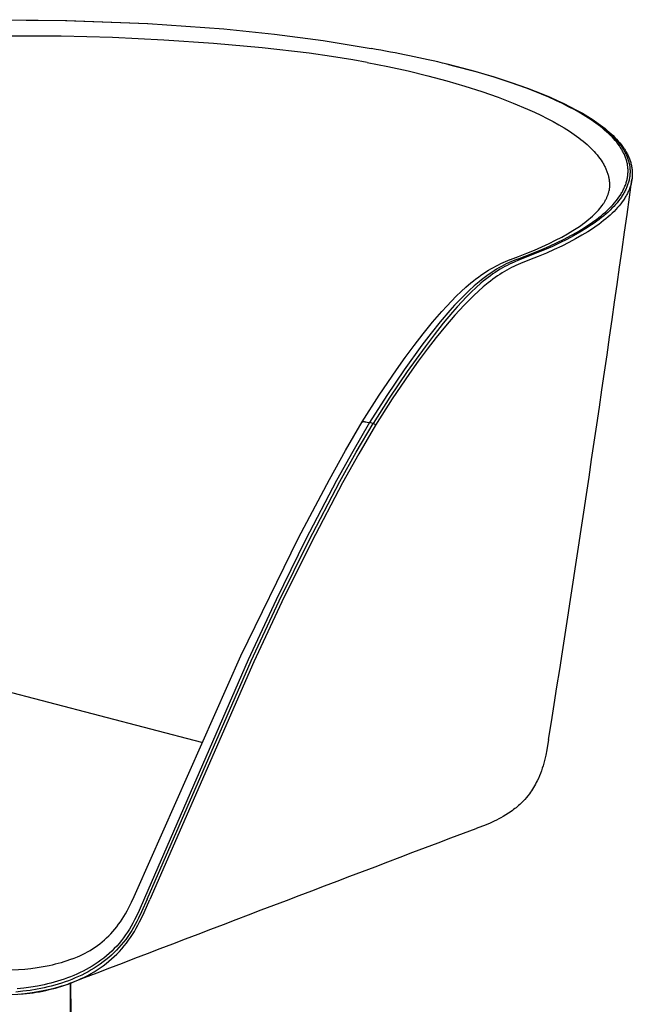
# Model space of a CAD drawing. Units: millimetres. Extents: x 0 to 2008, y 0 to 2841.
# Drawn here: x 548 to 868, y 1111 to 1624 of the extents above; entities that cross this region are included whole.
import ezdxf

# ---------------------------------------------------------------- set-up
doc = ezdxf.new("R2010")
doc.units = ezdxf.units.MM
doc.header["$MEASUREMENT"] = 0
doc.layers.add('3720 Verve Swivel Castors', color=7, linetype='Continuous')

msp = doc.modelspace()

# ---------------------------------------------------------------- linework, layer by layer
at = {"layer": '3720 Verve Swivel Castors', "lineweight": -3}
for p, q in [((730.3, 1609.45), (731.5, 1609.24)), ((729.3, 1602.05), (721.94, 1603.36)), ((770.64, 1601.23), (771.04, 1601.13)), ((855.49, 1535.29), (855.48, 1535.21)), ((804, 1499.25), (808.26, 1500.87)), ((807.68, 1499.49), (811.8, 1501.07)), ((813.09, 1500.8), (808.27, 1498.93)), ((814.07, 1499.11), (809.27, 1497.2)), ((732.46, 1413.79), (730.59, 1414.2)), ((516.46, 1280.7), (642.92, 1247.56)), ((786.11, 1202.48), (786.02, 1202.44)), ((574.51, 1121.84), (574.52, 1105.93)), ((575.14, 1122.08), (574.52, 1121.84)), ((574.7, 1121.91), (574.71, 1105.85))]:
    msp.add_line(p, q, dxfattribs=at)
for points in [[(312.45, 1599.54), (322.83, 1602.19), (333.64, 1604.7), (344.86, 1607.07), (368.47, 1611.39), (393.41, 1615.13), (406.28, 1616.77), (432.71, 1619.58), (459.94, 1621.75), (487.74, 1623.27), (530.14, 1624.33), (572.74, 1623.99), (614.93, 1622.32)], [(312.76, 1599.54), (323.12, 1602.19), (333.91, 1604.69), (345.1, 1607.06), (368.67, 1611.37), (393.58, 1615.11), (406.43, 1616.75), (432.82, 1619.56), (460.01, 1621.74), (487.78, 1623.26), (530.14, 1624.32), (572.73, 1623.99), (614.74, 1622.33)], [(313.83, 1599.34), (323.97, 1601.95), (334.63, 1604.44), (345.6, 1606.78), (356.94, 1608.99), (380.97, 1613.03), (406.24, 1616.49), (432.22, 1619.31), (459.38, 1621.53), (487.18, 1623.1), (515.07, 1624.01), (543.55, 1624.29), (572.02, 1623.96), (614.93, 1622.32)], [(614.93, 1622.32), (654.56, 1619.51), (680.95, 1616.79), (706.37, 1613.39), (730.3, 1609.45)], [(721.94, 1603.36), (710.73, 1605.2), (699.03, 1606.84), (674.58, 1609.67), (649.15, 1611.96), (623.3, 1613.72), (596.55, 1614.97), (569.75, 1615.67), (542.44, 1615.82), (515.12, 1615.42), (488.32, 1614.46), (461.55, 1612.93), (435.35, 1610.84), (410.23, 1608.22), (385.75, 1605.02), (362.45, 1601.28), (351.46, 1599.24), (340.83, 1597.07), (330.5, 1594.75), (320.63, 1592.32)], [(729.3, 1602.05), (740.15, 1599.94), (750.75, 1597.59), (761.01, 1595.07), (770.85, 1592.42), (780.26, 1589.66), (789.21, 1586.8), (797.6, 1583.88), (805.5, 1580.86), (813, 1577.72), (816.55, 1576.12), (819.97, 1574.5), (823.2, 1572.88), (826.3, 1571.24), (829.26, 1569.58), (832.07, 1567.9), (834.77, 1566.19), (837.32, 1564.46), (838.53, 1563.59), (839.71, 1562.72), (840.84, 1561.84), (841.94, 1560.96), (843, 1560.08), (844.02, 1559.19), (844.99, 1558.3), (845.93, 1557.4), (846.82, 1556.5), (847.68, 1555.6), (848.49, 1554.7), (849.26, 1553.79), (849.98, 1552.89), (850.65, 1551.99), (851.29, 1551.09), (851.88, 1550.19), (852.16, 1549.73), (852.44, 1549.28), (852.7, 1548.83), (852.94, 1548.37), (853.18, 1547.92), (853.41, 1547.46), (853.63, 1547.01), (853.84, 1546.55), (854.03, 1546.09), (854.22, 1545.62), (854.4, 1545.16), (854.56, 1544.7), (854.72, 1544.23), (854.86, 1543.77), (854.99, 1543.3), (855.11, 1542.84), (855.22, 1542.37), (855.32, 1541.9), (855.41, 1541.44), (855.48, 1540.97), (855.55, 1540.51), (855.6, 1540.04), (855.64, 1539.57), (855.67, 1539.1), (855.69, 1538.63), (855.7, 1538.15), (855.69, 1537.67), (855.68, 1537.2), (855.65, 1536.72), (855.61, 1536.24), (855.56, 1535.77), (855.49, 1535.29)], [(811.8, 1501.07), (820.41, 1504.53), (824.49, 1506.3), (828.38, 1508.1), (832.05, 1509.9), (835.52, 1511.71), (838.81, 1513.55), (841.9, 1515.39), (844.83, 1517.28), (846.22, 1518.23), (847.57, 1519.18), (848.87, 1520.13), (850.12, 1521.09), (851.32, 1522.05), (852.47, 1523.01), (853.57, 1523.98), (854.62, 1524.94), (855.62, 1525.91), (856.58, 1526.88), (857.48, 1527.85), (858.33, 1528.82), (859.14, 1529.8), (859.9, 1530.77), (860.6, 1531.74), (861.25, 1532.7), (861.56, 1533.18), (861.85, 1533.66), (862.14, 1534.15), (862.41, 1534.63), (862.67, 1535.11), (862.92, 1535.59), (863.15, 1536.07), (863.38, 1536.56), (863.59, 1537.04), (863.79, 1537.52), (863.98, 1538), (864.15, 1538.48), (864.32, 1538.97), (864.48, 1539.46), (864.62, 1539.95), (864.75, 1540.43), (864.87, 1540.92), (864.97, 1541.41), (865.07, 1541.89), (865.15, 1542.38), (865.22, 1542.87), (865.27, 1543.35), (865.32, 1543.84), (865.35, 1544.32), (865.37, 1544.81), (865.38, 1545.29), (865.38, 1545.78), (865.36, 1546.26), (865.34, 1546.74), (865.3, 1547.22), (865.25, 1547.71), (865.18, 1548.19), (865.11, 1548.67), (865.02, 1549.15), (864.92, 1549.63), (864.81, 1550.11), (864.69, 1550.59), (864.55, 1551.06), (864.4, 1551.54), (864.25, 1552.02), (864.08, 1552.5), (863.89, 1552.97), (863.7, 1553.45), (863.49, 1553.92), (863.28, 1554.39), (863.05, 1554.85), (862.81, 1555.32), (862.57, 1555.79), (862.31, 1556.25), (862.03, 1556.72), (861.75, 1557.18), (861.46, 1557.64), (861.15, 1558.1), (860.84, 1558.57), (860.17, 1559.49), (859.46, 1560.4), (858.7, 1561.32), (857.89, 1562.24), (857.04, 1563.16), (856.14, 1564.07), (855.19, 1564.98), (854.2, 1565.89), (853.17, 1566.8), (852.1, 1567.7), (850.98, 1568.59), (849.82, 1569.48), (848.62, 1570.37), (847.37, 1571.25), (846.09, 1572.13), (843.39, 1573.88), (840.53, 1575.61), (837.55, 1577.3), (834.41, 1578.97), (831.13, 1580.62), (827.7, 1582.26), (824.08, 1583.89), (820.32, 1585.5), (812.37, 1588.64), (803.99, 1591.65), (795.11, 1594.53), (785.63, 1597.33), (775.67, 1599.99), (771.04, 1601.13)], [(771.77, 1600.96), (786, 1597.27), (795.49, 1594.5), (804.49, 1591.6), (812.99, 1588.58), (820.97, 1585.45), (824.76, 1583.85), (828.4, 1582.23), (831.91, 1580.58), (835.27, 1578.91), (838.49, 1577.22), (841.55, 1575.51), (844.46, 1573.77), (847.22, 1572.02), (849.81, 1570.24), (851.05, 1569.35), (852.24, 1568.45), (853.39, 1567.54), (854.5, 1566.63), (855.57, 1565.71), (856.6, 1564.79), (857.58, 1563.87), (858.52, 1562.93), (859.41, 1562), (860.27, 1561.06), (861.07, 1560.11), (861.83, 1559.16), (862.55, 1558.2), (863.22, 1557.24), (863.54, 1556.75), (863.84, 1556.27), (864.14, 1555.78), (864.42, 1555.29), (864.69, 1554.8), (864.95, 1554.31), (865.2, 1553.82), (865.44, 1553.32), (865.66, 1552.83), (865.88, 1552.33), (866.08, 1551.83), (866.27, 1551.33), (866.44, 1550.83), (866.61, 1550.32), (866.76, 1549.82), (866.9, 1549.31), (867.03, 1548.8), (867.14, 1548.29), (867.24, 1547.78), (867.33, 1547.27), (867.41, 1546.75), (867.47, 1546.24), (867.53, 1545.72), (867.57, 1545.2), (867.59, 1544.68), (867.6, 1544.16), (867.6, 1543.64), (867.59, 1543.12), (867.57, 1542.6), (867.53, 1542.08), (867.48, 1541.55), (867.41, 1541.03)], [(773.58, 1600.52), (785.95, 1597.28), (795.39, 1594.52), (804.34, 1591.63), (812.78, 1588.63), (820.7, 1585.53), (824.45, 1583.94), (828.06, 1582.33), (831.53, 1580.69), (834.86, 1579.04), (838.03, 1577.37), (841.05, 1575.67), (843.92, 1573.96), (846.63, 1572.23), (849.18, 1570.48), (850.39, 1569.6), (851.56, 1568.71), (852.69, 1567.82), (853.78, 1566.93), (854.82, 1566.03), (855.83, 1565.13), (856.78, 1564.22), (857.7, 1563.32), (858.57, 1562.4), (859.39, 1561.49), (860.17, 1560.57), (860.91, 1559.64), (861.6, 1558.72), (862.25, 1557.79), (862.55, 1557.32), (862.85, 1556.86), (863.13, 1556.39), (863.4, 1555.92), (863.66, 1555.45), (863.91, 1554.99), (864.14, 1554.52), (864.37, 1554.04), (864.58, 1553.57), (864.79, 1553.1), (864.98, 1552.63), (865.15, 1552.15), (865.32, 1551.68), (865.48, 1551.2), (865.62, 1550.73), (865.75, 1550.25), (865.87, 1549.78), (865.98, 1549.3), (866.08, 1548.82), (866.16, 1548.34), (866.23, 1547.86), (866.3, 1547.38), (866.34, 1546.9), (866.38, 1546.42), (866.41, 1545.94), (866.42, 1545.46), (866.42, 1544.97), (866.41, 1544.49), (866.39, 1544.01), (866.35, 1543.52), (866.31, 1543.04), (866.25, 1542.56), (866.18, 1542.07), (866.09, 1541.58), (866, 1541.1), (865.89, 1540.61), (865.77, 1540.13), (865.64, 1539.64), (865.5, 1539.15), (865.34, 1538.67), (865.18, 1538.18), (865, 1537.69), (864.8, 1537.2), (864.6, 1536.72), (864.38, 1536.23), (864.15, 1535.74), (863.91, 1535.25), (863.66, 1534.76), (863.4, 1534.28), (863.12, 1533.79), (862.83, 1533.3), (862.53, 1532.81), (862.21, 1532.32), (861.89, 1531.83), (861.2, 1530.86), (860.46, 1529.88), (859.67, 1528.9), (858.83, 1527.93), (857.94, 1526.95), (857, 1525.98), (856.02, 1525.01), (854.98, 1524.03), (853.89, 1523.06), (852.76, 1522.09), (851.57, 1521.13), (850.33, 1520.16), (849.05, 1519.2), (847.71, 1518.24), (846.33, 1517.28), (843.41, 1515.38), (840.3, 1513.5), (836.99, 1511.63), (833.49, 1509.78), (829.8, 1507.94), (825.91, 1506.13), (821.82, 1504.33), (817.54, 1502.56), (813.09, 1500.8)], [(867.41, 1541.03), (867.34, 1540.54), (867.25, 1540.05), (867.16, 1539.56), (867.05, 1539.07), (866.93, 1538.58), (866.79, 1538.1), (866.65, 1537.61), (866.49, 1537.12), (866.32, 1536.63), (866.14, 1536.14), (865.94, 1535.65), (865.74, 1535.16), (865.52, 1534.67), (865.29, 1534.18), (865.04, 1533.69), (864.79, 1533.2), (864.52, 1532.71), (864.24, 1532.22), (863.95, 1531.73), (863.65, 1531.24), (863.33, 1530.75), (863, 1530.26), (862.3, 1529.28), (861.56, 1528.3), (860.77, 1527.32), (859.93, 1526.34), (859.03, 1525.37), (858.09, 1524.39), (857.1, 1523.41), (856.06, 1522.44), (854.97, 1521.47), (853.83, 1520.5), (852.65, 1519.53), (851.41, 1518.57), (850.12, 1517.6), (848.79, 1516.64), (847.4, 1515.68), (844.48, 1513.78), (841.36, 1511.88), (838.04, 1510), (834.53, 1508.14), (830.82, 1506.29), (826.91, 1504.47), (822.8, 1502.65), (818.49, 1500.86), (814.07, 1499.11)], [(808.26, 1500.87), (812.55, 1502.54), (816.62, 1504.21), (820.48, 1505.89), (824.16, 1507.59), (827.6, 1509.28), (830.83, 1510.97), (833.84, 1512.66), (836.65, 1514.34), (839.28, 1516.04), (840.51, 1516.89), (841.69, 1517.73), (842.82, 1518.56), (843.89, 1519.4), (844.91, 1520.22), (845.88, 1521.05), (846.8, 1521.86), (847.67, 1522.67), (848.48, 1523.47), (849.25, 1524.26), (849.97, 1525.05), (850.64, 1525.83), (851.27, 1526.6), (851.85, 1527.37), (852.38, 1528.11), (852.62, 1528.48), (852.86, 1528.85), (853.09, 1529.22), (853.31, 1529.59), (853.51, 1529.95), (853.71, 1530.31), (853.9, 1530.67), (854.08, 1531.03), (854.25, 1531.38), (854.4, 1531.74), (854.55, 1532.08), (854.69, 1532.43), (854.82, 1532.77), (854.94, 1533.11), (855.05, 1533.45), (855.15, 1533.78), (855.24, 1534.11), (855.32, 1534.43), (855.33, 1534.51), (855.48, 1535.26), (855.49, 1535.27), (855.49, 1535.28), (855.49, 1535.29), (855.49, 1535.29), (855.49, 1535.29), (855.49, 1535.29), (855.49, 1535.29), (855.49, 1535.29), (855.49, 1535.29), (855.49, 1535.29), (855.49, 1535.29), (855.49, 1535.29), (855.49, 1535.29)], [(807.68, 1499.49), (805.4, 1498.56), (803.03, 1497.51), (801.81, 1496.93), (800.58, 1496.3), (799.33, 1495.64), (798.08, 1494.94), (796.82, 1494.2), (795.55, 1493.41), (794.27, 1492.57), (792.97, 1491.69), (791.67, 1490.76), (790.36, 1489.78), (789.04, 1488.75), (787.72, 1487.69), (785.14, 1485.48), (782.58, 1483.15), (780.03, 1480.69), (777.49, 1478.11), (774.95, 1475.4), (772.43, 1472.61), (767.48, 1466.81), (762.65, 1460.8), (757.86, 1454.54), (748.59, 1441.69), (739.55, 1428.32), (730.59, 1414.2)], [(726.77, 1414.54), (735.6, 1428.49), (744.6, 1441.73), (749.18, 1448.15), (753.83, 1454.43), (758.58, 1460.58), (763.41, 1466.52), (768.32, 1472.22), (770.81, 1474.96), (773.33, 1477.62), (775.83, 1480.15), (778.34, 1482.56), (780.87, 1484.87), (783.42, 1487.05), (784.73, 1488.11), (786.03, 1489.14), (787.34, 1490.12), (788.65, 1491.07), (790.45, 1492.29), (791.25, 1492.82), (792.55, 1493.64), (793.85, 1494.41), (795.16, 1495.15), (796.45, 1495.85), (797.75, 1496.5), (799.04, 1497.13), (800.27, 1497.69), (801.55, 1498.24), (803.97, 1499.23)], [(808.27, 1498.93), (805.91, 1497.93), (804.71, 1497.39), (803.51, 1496.82), (802.3, 1496.21), (801.08, 1495.57), (799.86, 1494.88), (798.62, 1494.16), (797.38, 1493.39), (796.14, 1492.58), (794.89, 1491.73), (793.64, 1490.83), (792.39, 1489.9), (791.13, 1488.92), (789.88, 1487.91), (788.63, 1486.86), (786.12, 1484.64), (783.62, 1482.29), (781.14, 1479.82), (778.67, 1477.23), (776.21, 1474.55), (773.77, 1471.78), (768.95, 1466.02), (764.2, 1460.01), (759.5, 1453.81), (750.26, 1440.92), (741.23, 1427.56), (732.46, 1413.79)], [(809.27, 1497.2), (808.11, 1496.71), (806.94, 1496.18), (805.77, 1495.63), (804.58, 1495.04), (803.39, 1494.41), (802.19, 1493.75), (800.99, 1493.05), (799.77, 1492.31), (798.56, 1491.52), (797.33, 1490.7), (796.1, 1489.84), (794.87, 1488.94), (793.63, 1488), (792.39, 1487.02), (789.91, 1484.96), (787.42, 1482.77), (784.93, 1480.46), (782.45, 1478.03), (779.98, 1475.5), (777.51, 1472.88), (775.06, 1470.18), (770.2, 1464.55), (765.4, 1458.67), (760.67, 1452.58), (756, 1446.3), (751.4, 1439.88), (742.41, 1426.64), (733.73, 1412.96)], [(609.18, 1170.26), (663.52, 1292.53), (693.58, 1354.09), (709.65, 1384.6), (718.06, 1399.69), (726.77, 1414.54)], [(730.59, 1414.2), (721.79, 1399.23), (713.33, 1383.98), (697.19, 1353.06), (681.85, 1321.85), (667.19, 1290.54), (613.23, 1166.23)], [(614.53, 1165.72), (668.77, 1290.04), (683.51, 1321.36), (698.93, 1352.59), (715.14, 1383.53), (723.63, 1398.81), (732.46, 1413.79)], [(733.73, 1412.96), (724.91, 1398), (716.45, 1382.78), (700.27, 1351.9), (684.88, 1320.77), (670.15, 1289.54), (615.98, 1165.6)], [(726.77, 1414.54), (726.77, 1414.54), (726.78, 1414.55), (726.78, 1414.55), (726.78, 1414.56), (726.79, 1414.56), (726.79, 1414.56), (726.79, 1414.57), (726.8, 1414.57), (726.8, 1414.58), (726.8, 1414.58), (726.81, 1414.58), (726.81, 1414.59), (726.82, 1414.59), (726.82, 1414.6), (726.83, 1414.6), (726.83, 1414.6), (726.84, 1414.61), (726.84, 1414.61), (726.85, 1414.61), (726.85, 1414.62), (726.86, 1414.62), (726.86, 1414.63), (726.87, 1414.63), (726.88, 1414.64), (726.9, 1414.64), (726.91, 1414.65), (726.92, 1414.66), (726.94, 1414.66), (726.95, 1414.67), (726.97, 1414.67), (726.98, 1414.68), (727, 1414.68), (727.01, 1414.69), (727.03, 1414.69), (727.05, 1414.69), (727.08, 1414.7), (727.12, 1414.71), (727.16, 1414.71), (727.2, 1414.72), (727.24, 1414.72), (727.29, 1414.72), (727.34, 1414.73), (727.39, 1414.73), (727.49, 1414.73), (727.6, 1414.72), (727.72, 1414.72), (727.84, 1414.71), (728.1, 1414.68), (728.39, 1414.64), (728.69, 1414.59), (729.33, 1414.47), (730.59, 1414.2)], [(823.98, 1249.03), (823.06, 1243.6), (822.5, 1240.83), (822.18, 1239.44), (821.85, 1238.05), (821.48, 1236.68), (821.09, 1235.32), (820.67, 1233.96), (820.21, 1232.62), (819.71, 1231.28), (819.18, 1229.95), (818.61, 1228.64), (818, 1227.34), (817.55, 1226.46), (817.09, 1225.59), (816.61, 1224.73), (816.11, 1223.88), (815.59, 1223.05), (815.05, 1222.23), (814.49, 1221.42), (813.91, 1220.62), (813.15, 1219.64), (812.37, 1218.69), (811.56, 1217.76), (810.72, 1216.85), (810.12, 1216.24), (809.52, 1215.65), (808.91, 1215.07), (808.28, 1214.51), (807.65, 1213.96), (807.01, 1213.42), (806.36, 1212.9), (805.7, 1212.39), (805.04, 1211.89), (804.37, 1211.41), (803.02, 1210.49), (801.65, 1209.61), (800.26, 1208.79), (799.09, 1208.14), (797.93, 1207.52), (796.78, 1206.94), (795.64, 1206.4), (793.43, 1205.4), (791.31, 1204.5), (786.11, 1202.48)], [(614.53, 1165.72), (611.63, 1159.03), (610.06, 1155.72), (609.23, 1154.09), (608.37, 1152.48), (607.46, 1150.88), (606.52, 1149.3), (605.53, 1147.75), (604.49, 1146.23), (603.41, 1144.74), (602.28, 1143.27), (601.11, 1141.85), (599.89, 1140.45), (598.62, 1139.1), (597.3, 1137.79), (595.95, 1136.52), (594.55, 1135.29), (593.11, 1134.1), (591.64, 1132.95), (590.13, 1131.85), (588.59, 1130.79), (587.01, 1129.78), (585.41, 1128.81), (583.78, 1127.88), (582.13, 1127), (580.45, 1126.16), (578.75, 1125.36), (577.04, 1124.6), (575.3, 1123.88), (573.55, 1123.2), (571.79, 1122.56), (570.01, 1121.96), (568.22, 1121.4), (566.41, 1120.87), (564.6, 1120.38), (562.78, 1119.92), (560.95, 1119.5), (559.11, 1119.11), (557.26, 1118.75), (553.56, 1118.14), (549.83, 1117.65), (546.09, 1117.28)], [(613.23, 1166.23), (610.42, 1159.73), (608.88, 1156.47), (608.06, 1154.85), (607.21, 1153.25), (606.31, 1151.67), (605.37, 1150.1), (604.38, 1148.55), (603.35, 1147.03), (602.26, 1145.53), (601.13, 1144.08), (599.95, 1142.65), (598.73, 1141.27), (597.46, 1139.93), (596.14, 1138.63), (594.79, 1137.38), (593.4, 1136.17), (591.97, 1135.01), (590.51, 1133.9), (589.02, 1132.83), (587.51, 1131.81), (585.97, 1130.84), (584.4, 1129.91), (582.82, 1129.03), (581.22, 1128.19), (579.6, 1127.39), (577.96, 1126.64), (576.31, 1125.92), (574.65, 1125.24), (572.97, 1124.6), (571.29, 1124), (569.59, 1123.43), (567.88, 1122.89), (566.16, 1122.39), (564.44, 1121.93), (562.7, 1121.49), (560.96, 1121.09), (557.45, 1120.37), (553.9, 1119.77), (550.33, 1119.28), (546.72, 1118.89)], [(575.14, 1122.08), (576.78, 1122.72), (578.53, 1123.46), (580.26, 1124.25), (581.97, 1125.07), (583.66, 1125.94), (585.32, 1126.86), (586.95, 1127.82), (588.56, 1128.82), (590.14, 1129.87), (591.68, 1130.97), (593.18, 1132.11), (594.65, 1133.29), (596.08, 1134.52), (597.47, 1135.8), (598.81, 1137.11), (600.12, 1138.47), (601.37, 1139.86), (602.58, 1141.29), (603.74, 1142.76), (604.86, 1144.26), (605.93, 1145.79), (606.95, 1147.34), (607.93, 1148.93), (608.87, 1150.53), (609.77, 1152.16), (610.64, 1153.8), (611.47, 1155.45), (613.05, 1158.81), (615.98, 1165.6)], [(575.71, 1134.58), (575.71, 1134.58), (575.71, 1134.58), (575.71, 1134.58), (578.21, 1135.6), (579.56, 1136.21), (580.89, 1136.84), (582.23, 1137.53), (583.56, 1138.25), (584.86, 1139.01), (586.14, 1139.8), (587.42, 1140.65), (588.68, 1141.54), (589.91, 1142.46), (591.11, 1143.42), (592.3, 1144.44), (593.46, 1145.49), (594.58, 1146.58), (595.67, 1147.7), (596.74, 1148.89), (597.78, 1150.1), (598.77, 1151.35), (599.72, 1152.63), (600.67, 1153.97), (601.57, 1155.34), (602.44, 1156.72), (603.27, 1158.14), (604.09, 1159.6), (604.88, 1161.07), (606.38, 1164.07), (607.82, 1167.16), (609.18, 1170.26)], [(575.71, 1134.58), (574.17, 1134.01), (572.68, 1133.5), (571.19, 1133.01), (569.68, 1132.56), (568.16, 1132.13), (566.63, 1131.73), (565.09, 1131.36), (563.54, 1131.01), (560.41, 1130.39), (557.23, 1129.87), (554.01, 1129.44), (550.75, 1129.11), (547.44, 1128.86), (544.08, 1128.69), (540.68, 1128.61), (537.23, 1128.59), (530.18, 1128.75), (522.93, 1129.07)], [(574.52, 1121.84), (573.01, 1121.29), (571.49, 1120.77), (569.96, 1120.28), (568.42, 1119.82), (565.32, 1118.97), (562.19, 1118.23), (560.32, 1117.83), (558.44, 1117.47), (556.56, 1117.15), (554.67, 1116.86), (550.88, 1116.38), (547.07, 1116.02), (543.24, 1115.78), (539.42, 1115.65), (535.61, 1115.61), (531.77, 1115.67), (524.14, 1115.98), (516.55, 1116.44)]]:
    msp.add_lwpolyline(points, dxfattribs=at)
for centre, radius, start, end in [((624.87, 988.8), 629.54, 76.57425, 80.24817), ((-14036.57, 3608.46), 15046.69, 350.978416, 352.102261), ((806.28, 1493.39), 6.28, 111.4379, 111.5576), ((730.27, 1409.06), 5.21, 48.362, 65.1334), ((15827.5, -38583.55), 42534.35, 110.70958, 111.013569), ((540.49, 1215.15), 99.32, 274.4874, 290.3045)]:
    msp.add_arc(centre, radius, start, end, dxfattribs=at)

doc.saveas('drawing.dxf')
